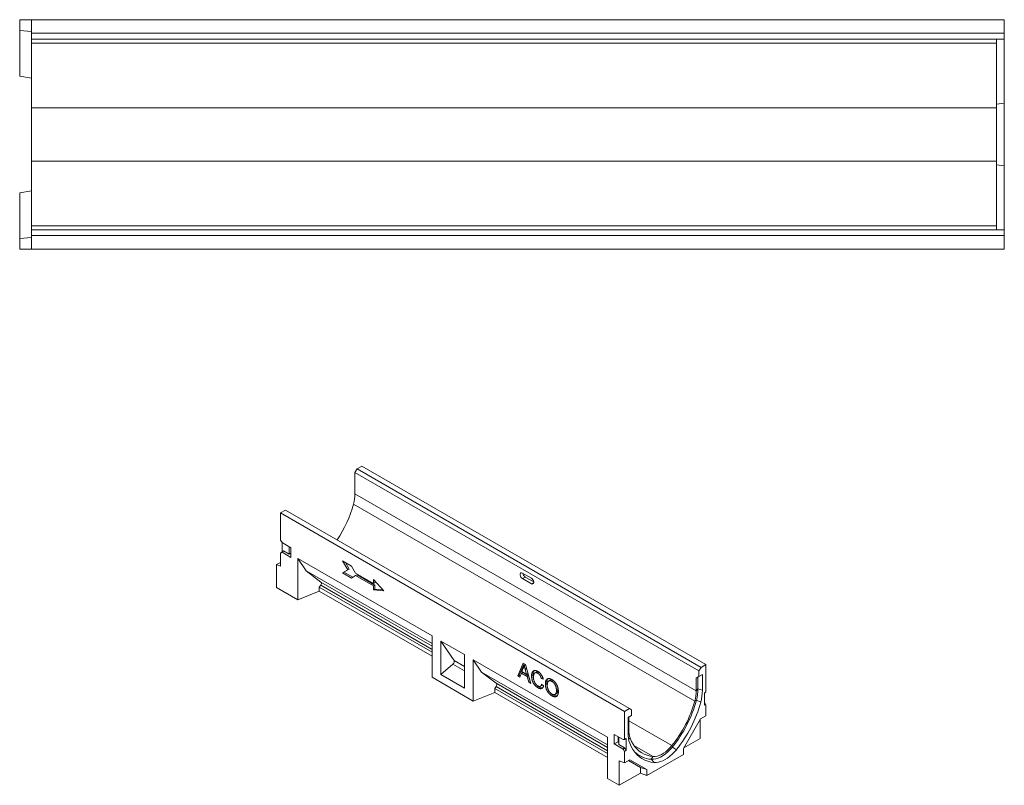
# Model space of a CAD drawing. Units: millimetres. Extents: x 76643 to 80843, y -8269 to -5299.
# Drawn here: x 78468 to 78974, y -6323 to -5930 of the extents above; entities that cross this region are included whole.
import ezdxf

# ---------------------------------------------------------------- set-up
doc = ezdxf.new("R2010")
doc.units = ezdxf.units.MM
doc.layers.add('DUENN-18', color=7, linetype='Continuous', lineweight=18)

msp = doc.modelspace()

# ---------------------------------------------------------------- linework, layer by layer
at = {"layer": 'DUENN-18'}
for p, q in [((78467.56, -5935.28), (78467.56, -5929.71)), ((78467.56, -5929.71), (78473.56, -5929.71)), ((78473.56, -5929.71), (78973.56, -5929.71)), ((78473.56, -5936.71), (78473.56, -5929.71)), ((78973.56, -5936.71), (78973.56, -5929.71)), ((78467.56, -5958.66), (78467.56, -5935.28)), ((78467.56, -5935.28), (78473.56, -5935.71)), ((78473.56, -5936.71), (78973.56, -5936.71)), ((78473.56, -5939.71), (78473.56, -5936.71)), ((78473.56, -5941.84), (78473.56, -5939.71)), ((78973.56, -5939.71), (78473.56, -5939.71)), ((78969.54, -5941.84), (78969.54, -5939.71)), ((78973.56, -5936.71), (78973.56, -5939.71)), ((78973.56, -5972.59), (78973.56, -5939.71)), ((78473.56, -5975.07), (78473.56, -5941.84)), ((78473.56, -5941.84), (78969.54, -5941.84)), ((78969.54, -5975.07), (78969.54, -5941.84)), ((78467.56, -5958.66), (78473.56, -5959.71)), ((78473.56, -6002.36), (78473.56, -5975.07)), ((78473.56, -5975.07), (78969.54, -5975.07)), ((78973.56, -5972.59), (78969.54, -5973.12)), ((78969.54, -6002.36), (78969.54, -5975.07)), ((78973.56, -6004.84), (78973.56, -5972.59)), ((78473.56, -6035.58), (78473.56, -6002.36)), ((78473.56, -6002.36), (78969.54, -6002.36)), ((78969.54, -6035.58), (78969.54, -6002.36)), ((78973.56, -6004.84), (78969.54, -6004.3)), ((78973.56, -6037.71), (78973.56, -6004.84)), ((78467.56, -6018.77), (78473.56, -6017.71)), ((78467.56, -6042.15), (78467.56, -6018.77)), ((78473.56, -6037.71), (78473.56, -6035.58)), ((78473.56, -6035.58), (78969.54, -6035.58)), ((78969.54, -6037.71), (78969.54, -6035.58)), ((78473.56, -6040.71), (78473.56, -6037.71)), ((78473.56, -6037.71), (78973.56, -6037.71)), ((78973.56, -6040.71), (78473.56, -6040.71)), ((78473.56, -6047.71), (78473.56, -6040.71)), ((78973.56, -6037.71), (78973.56, -6040.71)), ((78973.56, -6047.71), (78973.56, -6040.71)), ((78467.56, -6042.15), (78473.56, -6041.71)), ((78467.56, -6047.71), (78467.56, -6042.15)), ((78467.56, -6047.71), (78473.56, -6047.71)), ((78473.56, -6047.71), (78973.56, -6047.71)), ((78639.86, -6162.37), (78640.92, -6160.53)), ((78816.63, -6264.42), (78639.86, -6162.37)), ((78639.86, -6173.36), (78639.86, -6162.37)), ((78643.39, -6159.1), (78640.92, -6160.53)), ((78640.92, -6160.53), (78817.69, -6262.58)), ((78820.17, -6261.15), (78643.39, -6159.1)), ((78639.86, -6173.36), (78815.22, -6274.59)), ((78604.15, -6181.76), (78601.67, -6183.18)), ((78601.67, -6183.18), (78601.67, -6197.22)), ((78778.45, -6285.23), (78601.67, -6183.18)), ((78780.92, -6283.81), (78604.15, -6181.76)), ((78639.11, -6178.66), (78814.48, -6279.9)), ((78601.67, -6197.22), (78602.38, -6198.49)), ((78606.97, -6201.15), (78602.38, -6198.49)), ((78602.38, -6198.49), (78602.38, -6203.15)), ((78601.67, -6203.85), (78602.38, -6203.15)), ((78602.38, -6203.39), (78601.67, -6203.85)), ((78602.38, -6203.15), (78603.09, -6202.69)), ((78603.09, -6202.69), (78602.38, -6203.39)), ((78602.38, -6203.39), (78606.97, -6206.05)), ((78603.09, -6202.69), (78606.01, -6204.38)), ((78606.01, -6200.59), (78606.01, -6204.38)), ((78606.97, -6206.05), (78606.97, -6201.15)), ((78599.55, -6209.75), (78601.52, -6208.61)), ((78601.52, -6208.61), (78601.67, -6208.66)), ((78601.67, -6203.85), (78601.67, -6210.54)), ((78606.97, -6203.82), (78606.01, -6204.38)), ((78610.51, -6206.66), (78679.45, -6246.46)), ((78610.51, -6206.66), (78610.51, -6227.89)), ((78614.75, -6212.95), (78610.51, -6206.66)), ((78638.09, -6210.53), (78633.49, -6207.88)), ((78633.49, -6207.88), (78636.14, -6212.47)), ((78599.55, -6221.56), (78599.55, -6209.75)), ((78599.55, -6209.75), (78601.67, -6210.54)), ((78614.75, -6212.95), (78679.45, -6250.3)), ((78622.31, -6218.73), (78614.75, -6212.95)), ((78636.14, -6212.47), (78633.49, -6214.01)), ((78634.2, -6213.6), (78633.49, -6214.01)), ((78636.85, -6212.07), (78634.2, -6213.6)), ((78634.2, -6213.6), (78638.79, -6216.25)), ((78634.91, -6208.7), (78636.85, -6212.07)), ((78636.85, -6212.07), (78636.14, -6212.47)), ((78640.21, -6214.21), (78638.09, -6210.53)), ((78622.31, -6218.73), (78679.45, -6251.72)), ((78633.49, -6214.01), (78638.09, -6216.66)), ((78638.09, -6216.66), (78640.21, -6215.43)), ((78649.4, -6219.52), (78640.21, -6214.21)), ((78640.92, -6215.03), (78640.21, -6215.43)), ((78640.21, -6215.43), (78649.4, -6220.74)), ((78640.92, -6215.03), (78650.11, -6220.33)), ((78654.7, -6223.19), (78649.4, -6217.47)), ((78649.4, -6217.47), (78649.4, -6219.52)), ((78650.11, -6218.24), (78650.11, -6219.11)), ((78725.95, -6214.11), (78730.54, -6216.76)), ((78727.36, -6216.15), (78725.95, -6216.96)), ((78730.54, -6219.62), (78725.95, -6216.96)), ((78727.36, -6216.15), (78731.77, -6218.69)), ((78610.51, -6227.89), (78599.55, -6221.56)), ((78610.51, -6227.89), (78621.53, -6223.43)), ((78621.53, -6221.4), (78622.24, -6220.42)), ((78621.53, -6221.4), (78679.45, -6254.84)), ((78621.53, -6223.43), (78621.53, -6221.4)), ((78621.53, -6223.43), (78679.45, -6256.87)), ((78679.45, -6253.45), (78622.24, -6220.42)), ((78650.11, -6219.11), (78649.4, -6219.52)), ((78650.11, -6220.33), (78649.4, -6220.74)), ((78649.4, -6220.74), (78649.4, -6222.78)), ((78650.11, -6222.37), (78649.4, -6222.78)), ((78649.4, -6222.78), (78654.7, -6223.19)), ((78650.11, -6220.33), (78650.11, -6222.37)), ((78650.11, -6222.37), (78654.24, -6222.69)), ((78731.78, -6218.9), (78730.54, -6219.62)), ((78679.45, -6246.46), (78679.45, -6267.69)), ((78696.07, -6256.04), (78684.05, -6249.11)), ((78684.05, -6249.11), (78684.05, -6266.26)), ((78690.77, -6259.06), (78684.05, -6249.11)), ((78690.77, -6259.06), (78696.07, -6262.12)), ((78696.07, -6256.04), (78696.07, -6273.2)), ((78769.61, -6298.5), (78700.67, -6258.7)), ((78700.67, -6258.7), (78700.67, -6279.93)), ((78704.91, -6264.99), (78700.67, -6258.7)), ((78684.05, -6266.26), (78690.19, -6260.97)), ((78696.07, -6264.36), (78690.19, -6260.97)), ((78723.5, -6266.98), (78726.3, -6260.44)), ((78724.2, -6266.58), (78726.73, -6260.69)), ((78726.38, -6262.94), (78725.66, -6264.78)), ((78726.3, -6260.44), (78727.43, -6261.09)), ((78727.5, -6261.34), (78726.87, -6261.71)), ((78728.05, -6263.25), (78727.39, -6263.63)), ((78728.07, -6266.17), (78727.39, -6263.63)), ((78727.43, -6261.09), (78730.24, -6270.88)), ((78817.69, -6262.58), (78816.63, -6264.42)), ((78820.17, -6261.15), (78817.69, -6262.58)), ((78820.17, -6275.18), (78820.17, -6261.15)), ((78700.67, -6279.93), (78679.45, -6267.69)), ((78696.07, -6273.2), (78684.05, -6266.26)), ((78769.61, -6302.34), (78704.91, -6264.99)), ((78712.47, -6270.78), (78704.91, -6264.99)), ((78724.2, -6266.58), (78723.5, -6266.98)), ((78724.55, -6267.6), (78723.5, -6266.98)), ((78724.82, -6266.93), (78724.2, -6266.58)), ((78725.36, -6265.55), (78724.55, -6267.6)), ((78726.07, -6265.14), (78725.36, -6265.55)), ((78728.37, -6267.29), (78725.36, -6265.55)), ((78725.66, -6264.78), (78728.07, -6266.17)), ((78729.08, -6266.88), (78726.07, -6265.14)), ((78728.77, -6265.77), (78728.07, -6266.17)), ((78729.08, -6266.88), (78728.37, -6267.29)), ((78729.18, -6270.26), (78728.37, -6267.29)), ((78729.88, -6269.86), (78729.08, -6266.88)), ((78731.33, -6266.55), (78730.63, -6266.96)), ((78733.04, -6265.02), (78732.33, -6265.43)), ((78734.54, -6265.22), (78733.84, -6265.63)), ((78736.32, -6267.92), (78735.61, -6268.33)), ((78736.61, -6268.66), (78735.61, -6268.33)), ((78740.08, -6269.21), (78739.37, -6269.62)), ((78815.22, -6268.09), (78816.63, -6267.27)), ((78816.14, -6267.56), (78815.22, -6268.09)), ((78815.22, -6274.59), (78815.22, -6268.09)), ((78818.4, -6266.25), (78816.14, -6267.56)), ((78816.14, -6273.65), (78816.14, -6267.56)), ((78816.63, -6267.27), (78816.63, -6264.42)), ((78816.63, -6267.27), (78818.4, -6266.25)), ((78818.4, -6274.39), (78818.4, -6266.25)), ((78711.69, -6273.45), (78712.4, -6272.46)), ((78769.61, -6306.88), (78711.69, -6273.45)), ((78711.69, -6275.48), (78711.69, -6273.45)), ((78769.61, -6305.49), (78712.4, -6272.46)), ((78712.47, -6270.78), (78769.61, -6303.77)), ((78729.88, -6269.86), (78729.18, -6270.26)), ((78730.24, -6270.88), (78729.18, -6270.26)), ((78729.95, -6269.9), (78729.88, -6269.86)), ((78734.61, -6272.69), (78733.91, -6273.1)), ((78735.19, -6272.27), (78735.9, -6271.87)), ((78735.8, -6271.2), (78736.79, -6272.05)), ((78738.41, -6270.8), (78737.7, -6271.21)), ((78741.77, -6269.39), (78741.06, -6269.8)), ((78742.16, -6269.7), (78741.77, -6269.39)), ((78744.12, -6273.99), (78743.41, -6274.4)), ((78816.14, -6273.65), (78815.22, -6274.59)), ((78818.4, -6274.39), (78816.14, -6273.65)), ((78700.67, -6279.93), (78711.69, -6275.48)), ((78769.61, -6308.92), (78711.69, -6275.48)), ((78741.76, -6276.82), (78741.05, -6277.22)), ((78742.67, -6276.46), (78743.38, -6276.05)), ((78819.46, -6275.89), (78820.17, -6275.18)), ((78819.46, -6275.89), (78819.46, -6281.93)), ((78780.92, -6283.81), (78778.45, -6285.23)), ((78781.98, -6284.42), (78780.92, -6283.81)), ((78781.98, -6284.42), (78781.98, -6287.28)), ((78815.32, -6279.5), (78814.48, -6279.9)), ((78817.55, -6280.45), (78815.32, -6279.5)), ((78819.46, -6280.54), (78820.17, -6281.82)), ((78820.17, -6281.82), (78819.46, -6281.93)), ((78820.17, -6287.52), (78820.17, -6281.82)), ((78778.45, -6285.23), (78778.45, -6299.27)), ((78781.98, -6287.28), (78780.22, -6288.3)), ((78780.22, -6288.3), (78780.57, -6288.09)), ((78780.22, -6296.43), (78780.22, -6288.3)), ((78780.57, -6288.09), (78781.98, -6287.28)), ((78780.57, -6294.59), (78780.57, -6288.09)), ((78817.49, -6289.07), (78808.71, -6304.27)), ((78817.34, -6299.12), (78817.34, -6289.32)), ((78820.17, -6287.52), (78817.49, -6289.07)), ((78780.22, -6294.71), (78780.57, -6294.59)), ((78780.57, -6290.02), (78802.72, -6302.81)), ((78769.61, -6298.5), (78769.61, -6319.73)), ((78773.14, -6297.08), (78777.74, -6299.73)), ((78773.14, -6301.97), (78773.14, -6297.08)), ((78775.07, -6300.86), (78775.07, -6298.19)), ((78775.52, -6298.45), (78775.52, -6302.23)), ((78778.45, -6299.27), (78777.74, -6299.73)), ((78777.74, -6299.73), (78778.45, -6299.62)), ((78779.16, -6299.16), (78778.45, -6299.27)), ((78778.45, -6299.62), (78779.16, -6299.16)), ((78779.16, -6299.16), (78779.16, -6305.2)), ((78780.51, -6299.56), (78781.31, -6299.04)), ((78808.86, -6304.02), (78817.34, -6299.12)), ((78775.07, -6300.86), (78773.14, -6301.97)), ((78777.74, -6304.63), (78773.14, -6301.97)), ((78775.52, -6301.12), (78775.07, -6300.86)), ((78778.45, -6303.92), (78775.52, -6302.23)), ((78778.45, -6303.92), (78777.74, -6304.63)), ((78777.74, -6304.63), (78778.45, -6305.9)), ((78779.16, -6305.2), (78778.45, -6303.92)), ((78783.23, -6302.71), (78793.06, -6308.38)), ((78803.01, -6303.52), (78802.72, -6302.81)), ((78805.02, -6304.89), (78803.01, -6303.52)), ((78808.71, -6304.27), (78808.71, -6307.37)), ((78778.45, -6305.9), (78779.16, -6305.2)), ((78778.45, -6305.9), (78778.45, -6311.6)), ((78789.91, -6318.22), (78808.71, -6307.37)), ((78792.07, -6309.83), (78793.06, -6308.38)), ((78775.62, -6310.55), (78778.45, -6311.6)), ((78775.62, -6310.55), (78775.62, -6323.2)), ((78781.13, -6310.06), (78778.45, -6311.6)), ((78786.58, -6314.02), (78780.42, -6310.46)), ((78789.91, -6315.13), (78781.13, -6310.06)), ((78786.58, -6314.02), (78789.91, -6315.13)), ((78786.58, -6316.88), (78786.58, -6314.02)), ((78793.6, -6311.48), (78792.07, -6309.83)), ((78775.62, -6323.2), (78769.61, -6319.73)), ((78775.62, -6323.2), (78786.58, -6316.88)), ((78786.58, -6316.88), (78789.91, -6318.22)), ((78789.91, -6318.22), (78789.91, -6315.13))]:
    msp.add_line(p, q, dxfattribs=at)
at = {"layer": 'DUENN-18', "flags": 128}
for points in [[(78725.95, -6216.96), (78725.52, -6216.63), (78725.15, -6216.17), (78724.87, -6215.63), (78724.73, -6215.08), (78724.73, -6214.58), (78724.87, -6214.2), (78725.15, -6213.98), (78725.52, -6213.95), (78725.95, -6214.11)], [(78730.54, -6216.76), (78730.96, -6217.09), (78731.34, -6217.55), (78731.61, -6218.09), (78731.76, -6218.64), (78731.76, -6219.14), (78731.61, -6219.52), (78731.34, -6219.74), (78730.96, -6219.78), (78730.54, -6219.62)], [(78781.31, -6299.04), (78782.01, -6300.63), (78782.82, -6302.1), (78783.76, -6303.42), (78784.8, -6304.6), (78785.95, -6305.63), (78787.2, -6306.51), (78788.54, -6307.22), (78789.97, -6307.78), (78791.48, -6308.16), (78793.06, -6308.38)], [(78781.06, -6301.51), (78781.81, -6303.21), (78782.68, -6304.77), (78783.67, -6306.19), (78784.78, -6307.44), (78786.01, -6308.54), (78787.34, -6309.48), (78788.77, -6310.24), (78790.3, -6310.83), (78791.91, -6311.24), (78793.6, -6311.48)], [(78792.07, -6309.83), (78793.21, -6309.83), (78794.41, -6309.64), (78795.64, -6309.26), (78796.9, -6308.7), (78798.18, -6307.96), (78799.44, -6307.07), (78800.67, -6306.02), (78801.87, -6304.83), (78803.01, -6303.52)], [(78793.06, -6308.38), (78794.07, -6308.38), (78795.12, -6308.21), (78796.22, -6307.88), (78797.33, -6307.38), (78798.46, -6306.74), (78799.57, -6305.94), (78800.66, -6305.02), (78801.72, -6303.97), (78802.72, -6302.81)], [(78793.6, -6311.48), (78794.66, -6311.49), (78795.78, -6311.33), (78796.94, -6311.02), (78798.12, -6310.55), (78799.31, -6309.94), (78800.5, -6309.18), (78801.68, -6308.28), (78802.83, -6307.26), (78803.95, -6306.13), (78805.02, -6304.89)]]:
    msp.add_lwpolyline(points, dxfattribs=at)
at = {"layer": 'DUENN-18'}
for centre, radius, start, end in [((78619.06, -6173.15), 20.79, 344.632, 359.4303), ((78578.94, -6162.21), 62.39, 326.0305, 344.7104), ((78728.81, -6213.88), 2.69, 187.2446, 237.4967), ((78793.2, -6273.42), 22.94, 344.632, 359.4303), ((78794.64, -6274.15), 23.76, 344.632, 359.4303), ((78794.43, -6274.39), 20.79, 344.632, 359.4303), ((78753.86, -6263.28), 62.85, 321.0265, 344.6659), ((78751.79, -6262.08), 65.88, 321.0265, 344.6659), ((78752.9, -6262.72), 67.04, 321.0265, 344.6659), ((78793.02, -6294.8), 12.45, 179.0483, 199.9105), ((78794.44, -6296.67), 14.23, 179.0484, 199.9105), ((78793.04, -6296.28), 13.59, 225.2239, 265.9278)]:
    msp.add_arc(centre, radius, start, end, dxfattribs=at)
for centre, start_param, end_param in [((78621.36, -6219.91), 4.835658, 6.319188), ((78689.66, -6260.07), 4.486593, 6.101022), ((78711.52, -6271.95), 4.835658, 6.319188)]:
    msp.add_ellipse(centre, major_axis=(0.98, 1.15), ratio=0.666569, start_param=start_param, end_param=end_param, dxfattribs=at)
for points, knots in [([(78726.87, -6261.71), (78726.84, -6261.82), (78726.78, -6262.05), (78726.67, -6262.36), (78726.54, -6262.66), (78726.44, -6262.84), (78726.38, -6262.94)], [0, 0, 0, 0, 0.247294, 0.495608, 0.746359, 1, 1, 1, 1]), ([(78727.39, -6263.63), (78727.36, -6263.53), (78727.31, -6263.34), (78727.23, -6263.06), (78727.16, -6262.8), (78727.09, -6262.55), (78727.03, -6262.31), (78726.97, -6262.1), (78726.92, -6261.9), (78726.88, -6261.77), (78726.87, -6261.71)], [0, 0, 0, 0, 0.153148, 0.299433, 0.436426, 0.565671, 0.686508, 0.799269, 0.903395, 1, 1, 1, 1]), ([(78730.63, -6266.96), (78730.63, -6266.86), (78730.63, -6266.65), (78730.65, -6266.36), (78730.68, -6266.09), (78730.73, -6265.83), (78730.79, -6265.6), (78730.86, -6265.38), (78730.94, -6265.17), (78731.04, -6264.99), (78731.15, -6264.82), (78731.26, -6264.68), (78731.4, -6264.55), (78731.54, -6264.44), (78731.69, -6264.36), (78731.85, -6264.3), (78732.03, -6264.25), (78732.21, -6264.23), (78732.4, -6264.23), (78732.6, -6264.24), (78732.8, -6264.28), (78733.01, -6264.33), (78733.22, -6264.39), (78733.44, -6264.48), (78733.66, -6264.59), (78733.81, -6264.67), (78733.89, -6264.71)], [0, 0, 0, 0, 0.049401, 0.097605, 0.144255, 0.189472, 0.233915, 0.277237, 0.319859, 0.361957, 0.403486, 0.443934, 0.483649, 0.522893, 0.561858, 0.600795, 0.640104, 0.679643, 0.7194, 0.758854, 0.798315, 0.837802, 0.877469, 0.917683, 0.958393, 1, 1, 1, 1]), ([(78733.91, -6273.1), (78733.81, -6273.04), (78733.63, -6272.94), (78733.37, -6272.76), (78733.12, -6272.57), (78732.89, -6272.38), (78732.66, -6272.18), (78732.45, -6271.96), (78732.25, -6271.74), (78732.07, -6271.51), (78731.9, -6271.27), (78731.74, -6271.02), (78731.59, -6270.76), (78731.45, -6270.49), (78731.32, -6270.22), (78731.2, -6269.93), (78731.09, -6269.64), (78730.99, -6269.34), (78730.91, -6269.04), (78730.83, -6268.73), (78730.77, -6268.43), (78730.72, -6268.13), (78730.68, -6267.84), (78730.65, -6267.54), (78730.63, -6267.25), (78730.63, -6267.06), (78730.63, -6266.96)], [0, 0, 0, 0, 0.049196, 0.096248, 0.141349, 0.184656, 0.226059, 0.266173, 0.30529, 0.343245, 0.380877, 0.418496, 0.456319, 0.494237, 0.533024, 0.572473, 0.613079, 0.654934, 0.697397, 0.739884, 0.782195, 0.825062, 0.867987, 0.911411, 0.955372, 1, 1, 1, 1]), ([(78731.33, -6266.55), (78731.36, -6266.17), (78731.4, -6265.42), (78731.63, -6264.62), (78731.94, -6264.37), (78732.03, -6264.3)], [0, 0, 0, 0, 0.414325, 0.828098, 1, 1, 1, 1]), ([(78731.82, -6269.19), (78731.69, -6268.8), (78731.39, -6267.88), (78731.35, -6267.04), (78731.33, -6266.55)], [0, 0, 0, 0, 0.421309, 1, 1, 1, 1]), ([(78733.84, -6265.63), (78733.78, -6265.59), (78733.65, -6265.52), (78733.47, -6265.44), (78733.3, -6265.37), (78733.13, -6265.33), (78732.98, -6265.3), (78732.83, -6265.29), (78732.69, -6265.3), (78732.55, -6265.33), (78732.43, -6265.37), (78732.32, -6265.43), (78732.21, -6265.51), (78732.12, -6265.6), (78732.03, -6265.7), (78731.95, -6265.82), (78731.89, -6265.96), (78731.81, -6266.16), (78731.74, -6266.43), (78731.67, -6266.77), (78731.63, -6267.14), (78731.63, -6267.4), (78731.63, -6267.53)], [0, 0, 0, 0, 0.0467628, 0.0919687, 0.1358044, 0.1782316, 0.2194414, 0.2601769, 0.3002796, 0.3405476, 0.3803112, 0.419642, 0.4590173, 0.498182, 0.5376702, 0.5779133, 0.6186488, 0.6607616, 0.7452992, 0.8297447, 0.9146021, 1, 1, 1, 1]), ([(78731.63, -6267.53), (78731.63, -6267.7), (78731.63, -6268.02), (78731.68, -6268.51), (78731.76, -6268.99), (78731.85, -6269.38), (78731.94, -6269.69), (78732.02, -6269.9), (78732.1, -6270.11), (78732.2, -6270.32), (78732.3, -6270.51), (78732.41, -6270.7), (78732.53, -6270.89), (78732.66, -6271.06), (78732.79, -6271.23), (78732.93, -6271.38), (78733.07, -6271.53), (78733.21, -6271.66), (78733.36, -6271.79), (78733.51, -6271.91), (78733.66, -6272.01), (78733.76, -6272.07), (78733.81, -6272.1)], [0, 0, 0, 0, 0.105343, 0.204375, 0.298069, 0.38707, 0.429726, 0.470901, 0.511122, 0.550179, 0.588354, 0.626683, 0.664452, 0.702515, 0.740481, 0.777618, 0.814716, 0.851527, 0.888098, 0.925112, 0.962104, 1, 1, 1, 1]), ([(78734.54, -6265.22), (78734.3, -6265.1), (78733.81, -6264.86), (78733.27, -6264.84), (78733.09, -6265.02), (78733.06, -6265.05)], [0, 0, 0, 0, 0.450657, 0.900009, 1, 1, 1, 1]), ([(78735.61, -6268.33), (78735.59, -6268.25), (78735.56, -6268.09), (78735.49, -6267.85), (78735.41, -6267.63), (78735.33, -6267.41), (78735.25, -6267.21), (78735.15, -6267.02), (78735.05, -6266.84), (78734.94, -6266.66), (78734.83, -6266.51), (78734.71, -6266.35), (78734.58, -6266.21), (78734.45, -6266.07), (78734.3, -6265.95), (78734.15, -6265.83), (78734, -6265.72), (78733.89, -6265.66), (78733.84, -6265.63)], [0, 0, 0, 0, 0.077231, 0.151165, 0.220785, 0.28715, 0.350632, 0.411307, 0.469964, 0.526707, 0.582498, 0.638509, 0.694918, 0.75242, 0.811251, 0.871856, 0.934644, 1, 1, 1, 1]), ([(78733.89, -6264.71), (78733.97, -6264.76), (78734.14, -6264.86), (78734.38, -6265.03), (78734.61, -6265.22), (78734.84, -6265.41), (78735.05, -6265.63), (78735.25, -6265.85), (78735.45, -6266.09), (78735.63, -6266.34), (78735.8, -6266.6), (78735.96, -6266.87), (78736.1, -6267.15), (78736.23, -6267.44), (78736.35, -6267.73), (78736.45, -6268.03), (78736.54, -6268.34), (78736.59, -6268.55), (78736.61, -6268.66)], [0, 0, 0, 0, 0.068649, 0.134937, 0.198842, 0.261409, 0.322517, 0.382377, 0.442471, 0.502228, 0.562101, 0.621732, 0.681851, 0.742049, 0.803908, 0.867162, 0.932361, 1, 1, 1, 1]), ([(78737.7, -6271.21), (78737.7, -6271.05), (78737.71, -6270.73), (78737.75, -6270.29), (78737.82, -6269.9), (78737.93, -6269.55), (78738.06, -6269.24), (78738.22, -6268.98), (78738.41, -6268.76), (78738.63, -6268.59), (78738.88, -6268.46), (78739.14, -6268.38), (78739.41, -6268.34), (78739.71, -6268.35), (78740.02, -6268.41), (78740.35, -6268.51), (78740.7, -6268.66), (78740.94, -6268.79), (78741.06, -6268.85)], [0, 0, 0, 0, 0.075226, 0.146575, 0.2145, 0.27953, 0.342403, 0.403496, 0.463762, 0.523864, 0.583252, 0.641302, 0.698898, 0.756295, 0.814628, 0.874325, 0.935783, 1, 1, 1, 1]), ([(78738.41, -6270.8), (78738.43, -6270.41), (78738.46, -6269.62), (78738.71, -6268.77), (78739.04, -6268.51), (78739.14, -6268.42)], [0, 0, 0, 0, 0.406834, 0.813085, 1, 1, 1, 1]), ([(78741.77, -6269.39), (78741.51, -6269.27), (78740.98, -6269.02), (78740.39, -6269.01), (78740.17, -6269.21), (78740.11, -6269.26)], [0, 0, 0, 0, 0.424715, 0.849206, 1, 1, 1, 1]), ([(78741.06, -6268.85), (78741.14, -6268.9), (78741.3, -6268.99), (78741.53, -6269.15), (78741.76, -6269.33), (78741.98, -6269.52), (78742.2, -6269.72), (78742.41, -6269.93), (78742.61, -6270.16), (78742.81, -6270.4), (78743, -6270.65), (78743.18, -6270.9), (78743.34, -6271.17), (78743.5, -6271.44), (78743.64, -6271.71), (78743.77, -6272), (78743.89, -6272.29), (78744, -6272.58), (78744.1, -6272.88), (78744.18, -6273.18), (78744.25, -6273.48), (78744.31, -6273.78), (78744.35, -6274.08), (78744.38, -6274.39), (78744.4, -6274.69), (78744.41, -6274.89), (78744.41, -6274.99)], [0, 0, 0, 0, 0.043099, 0.085587, 0.126908, 0.167967, 0.20845, 0.249025, 0.289281, 0.33001, 0.370598, 0.410466, 0.450033, 0.489688, 0.529116, 0.569037, 0.609703, 0.650759, 0.692509, 0.734219, 0.776707, 0.819552, 0.863351, 0.907839, 0.953334, 1, 1, 1, 1]), ([(78734.61, -6272.69), (78734.25, -6272.49), (78733.84, -6272.26), (78733.48, -6271.85), (78733.43, -6271.79)], [0, 0, 0, 0, 0.8658899, 1, 1, 1, 1]), ([(78733.81, -6272.1), (78733.87, -6272.14), (78733.99, -6272.2), (78734.17, -6272.28), (78734.34, -6272.34), (78734.51, -6272.38), (78734.66, -6272.4), (78734.81, -6272.39), (78734.95, -6272.37), (78735.09, -6272.33), (78735.22, -6272.26), (78735.33, -6272.18), (78735.43, -6272.07), (78735.53, -6271.94), (78735.61, -6271.78), (78735.69, -6271.61), (78735.75, -6271.42), (78735.78, -6271.28), (78735.8, -6271.2)], [0, 0, 0, 0, 0.063336, 0.125111, 0.184688, 0.24321, 0.300888, 0.35837, 0.415761, 0.474387, 0.533966, 0.594008, 0.655072, 0.71861, 0.784375, 0.852991, 0.9249, 1, 1, 1, 1]), ([(78736.79, -6272.05), (78736.77, -6272.14), (78736.72, -6272.32), (78736.62, -6272.57), (78736.51, -6272.79), (78736.39, -6272.98), (78736.25, -6273.15), (78736.1, -6273.29), (78735.93, -6273.39), (78735.75, -6273.47), (78735.56, -6273.52), (78735.35, -6273.55), (78735.14, -6273.54), (78734.91, -6273.51), (78734.67, -6273.45), (78734.43, -6273.36), (78734.17, -6273.24), (78733.99, -6273.15), (78733.91, -6273.1)], [0, 0, 0, 0, 0.0715784, 0.1400162, 0.2061974, 0.2701561, 0.332001, 0.392755, 0.452579, 0.5122528, 0.5715323, 0.6301518, 0.6887692, 0.7481639, 0.8087034, 0.8702563, 0.9339, 1, 1, 1, 1]), ([(78736.25, -6273.1), (78736.01, -6273.12), (78735.5, -6273.15), (78734.91, -6272.85), (78734.61, -6272.69)], [0, 0, 0, 0, 0.4849586, 1, 1, 1, 1]), ([(78735.88, -6271.84), (78735.91, -6271.83), (78736.06, -6271.81), (78736.13, -6271.66), (78736.19, -6271.54)], [0, 0, 0, 0, 0.208586, 1, 1, 1, 1]), ([(78741.05, -6277.22), (78740.97, -6277.18), (78740.81, -6277.08), (78740.57, -6276.92), (78740.34, -6276.74), (78740.12, -6276.55), (78739.9, -6276.34), (78739.69, -6276.13), (78739.48, -6275.9), (78739.28, -6275.65), (78739.09, -6275.4), (78738.92, -6275.14), (78738.75, -6274.88), (78738.6, -6274.6), (78738.45, -6274.33), (78738.32, -6274.04), (78738.2, -6273.75), (78738.1, -6273.46), (78738, -6273.17), (78737.92, -6272.88), (78737.85, -6272.59), (78737.8, -6272.3), (78737.75, -6272.02), (78737.72, -6271.75), (78737.7, -6271.47), (78737.7, -6271.3), (78737.7, -6271.21)], [0, 0, 0, 0, 0.044697, 0.088534, 0.131409, 0.173814, 0.215715, 0.257247, 0.298848, 0.340604, 0.382029, 0.42297, 0.463632, 0.504048, 0.544591, 0.584964, 0.626265, 0.667979, 0.709943, 0.751382, 0.792619, 0.833948, 0.875008, 0.916446, 0.957907, 1, 1, 1, 1]), ([(78738.85, -6273.06), (78738.75, -6272.79), (78738.46, -6272.01), (78738.43, -6271.28), (78738.41, -6270.8)], [0, 0, 0, 0, 0.338689, 1, 1, 1, 1]), ([(78741.06, -6269.8), (78740.98, -6269.75), (78740.83, -6269.67), (78740.6, -6269.57), (78740.37, -6269.5), (78740.16, -6269.46), (78739.95, -6269.46), (78739.76, -6269.48), (78739.57, -6269.53), (78739.39, -6269.61), (78739.22, -6269.72), (78739.08, -6269.88), (78738.96, -6270.09), (78738.86, -6270.34), (78738.79, -6270.64), (78738.74, -6270.99), (78738.7, -6271.37), (78738.7, -6271.65), (78738.7, -6271.8)], [0, 0, 0, 0, 0.055943, 0.110382, 0.164048, 0.216759, 0.269601, 0.323009, 0.377581, 0.433449, 0.490922, 0.550625, 0.613117, 0.679861, 0.751358, 0.828261, 0.910795, 1, 1, 1, 1]), ([(78738.7, -6271.8), (78738.7, -6271.92), (78738.7, -6272.15), (78738.73, -6272.5), (78738.79, -6272.85), (78738.86, -6273.19), (78738.95, -6273.52), (78739.07, -6273.85), (78739.21, -6274.16), (78739.36, -6274.47), (78739.53, -6274.77), (78739.72, -6275.05), (78739.92, -6275.3), (78740.12, -6275.54), (78740.34, -6275.76), (78740.57, -6275.95), (78740.8, -6276.13), (78740.97, -6276.23), (78741.05, -6276.28)], [0, 0, 0, 0, 0.075964, 0.148125, 0.217201, 0.2833, 0.347202, 0.4093, 0.470426, 0.531588, 0.591739, 0.650258, 0.707303, 0.764208, 0.821148, 0.879119, 0.938423, 1, 1, 1, 1]), ([(78743.41, -6274.4), (78743.41, -6274.32), (78743.41, -6274.16), (78743.39, -6273.92), (78743.37, -6273.68), (78743.34, -6273.45), (78743.3, -6273.21), (78743.25, -6272.98), (78743.19, -6272.75), (78743.13, -6272.53), (78743.05, -6272.31), (78742.97, -6272.09), (78742.88, -6271.88), (78742.78, -6271.67), (78742.67, -6271.48), (78742.55, -6271.28), (78742.43, -6271.09), (78742.29, -6270.91), (78742.16, -6270.74), (78742.01, -6270.57), (78741.86, -6270.41), (78741.71, -6270.27), (78741.56, -6270.14), (78741.4, -6270.01), (78741.23, -6269.9), (78741.12, -6269.83), (78741.06, -6269.8)], [0, 0, 0, 0, 0.050852, 0.099752, 0.147438, 0.194086, 0.239171, 0.28334, 0.326577, 0.368936, 0.410572, 0.451051, 0.490877, 0.530044, 0.568937, 0.607578, 0.64642, 0.685679, 0.724799, 0.763513, 0.802173, 0.84074, 0.879649, 0.919071, 0.959098, 1, 1, 1, 1]), ([(78743.36, -6276.02), (78743.48, -6275.95), (78743.81, -6275.75), (78744.07, -6275.01), (78744.1, -6274.33), (78744.12, -6273.99)], [0, 0, 0, 0, 0.222415, 0.610698, 1, 1, 1, 1]), ([(78744.12, -6273.99), (78744.11, -6273.69), (78744.1, -6273.15), (78743.94, -6272.55), (78743.87, -6272.28)], [0, 0, 0, 0, 0.552124, 1, 1, 1, 1]), ([(78741.76, -6276.82), (78741.41, -6276.61), (78741.03, -6276.4), (78740.7, -6276.02), (78740.67, -6275.99)], [0, 0, 0, 0, 0.9190572, 1, 1, 1, 1]), ([(78741.05, -6276.28), (78741.13, -6276.33), (78741.3, -6276.42), (78741.54, -6276.52), (78741.77, -6276.58), (78741.99, -6276.62), (78742.2, -6276.61), (78742.39, -6276.59), (78742.58, -6276.52), (78742.75, -6276.42), (78742.9, -6276.29), (78743.04, -6276.12), (78743.15, -6275.92), (78743.25, -6275.68), (78743.32, -6275.41), (78743.37, -6275.11), (78743.41, -6274.77), (78743.41, -6274.53), (78743.41, -6274.4)], [0, 0, 0, 0, 0.0610549, 0.1195453, 0.1768064, 0.2329565, 0.2885835, 0.3446667, 0.4016615, 0.4605401, 0.5204771, 0.5812129, 0.6434308, 0.7079609, 0.7753707, 0.8464137, 0.9211519, 1, 1, 1, 1]), ([(78744.41, -6274.99), (78744.41, -6275.09), (78744.4, -6275.29), (78744.38, -6275.57), (78744.35, -6275.84), (78744.3, -6276.09), (78744.24, -6276.33), (78744.17, -6276.55), (78744.08, -6276.75), (78743.98, -6276.94), (78743.87, -6277.11), (78743.74, -6277.26), (78743.61, -6277.39), (78743.46, -6277.5), (78743.3, -6277.58), (78743.13, -6277.65), (78742.95, -6277.69), (78742.76, -6277.71), (78742.56, -6277.71), (78742.35, -6277.7), (78742.15, -6277.66), (78741.94, -6277.61), (78741.72, -6277.54), (78741.5, -6277.46), (78741.28, -6277.35), (78741.13, -6277.27), (78741.05, -6277.22)], [0, 0, 0, 0, 0.04756, 0.093962, 0.139112, 0.183626, 0.227457, 0.270703, 0.313611, 0.35626, 0.398366, 0.439557, 0.480045, 0.519888, 0.559658, 0.599421, 0.639208, 0.679668, 0.72002, 0.759859, 0.79956, 0.839199, 0.878956, 0.918794, 0.959083, 1, 1, 1, 1]), ([(78743.68, -6277.23), (78743.57, -6277.26), (78743.23, -6277.35), (78742.57, -6277.22), (78742.03, -6276.95), (78741.76, -6276.82)], [0, 0, 0, 0, 0.20798, 0.603946, 1, 1, 1, 1])]:
    msp.add_open_spline(points, degree=3, knots=knots, dxfattribs=at)

doc.saveas('drawing.dxf')
